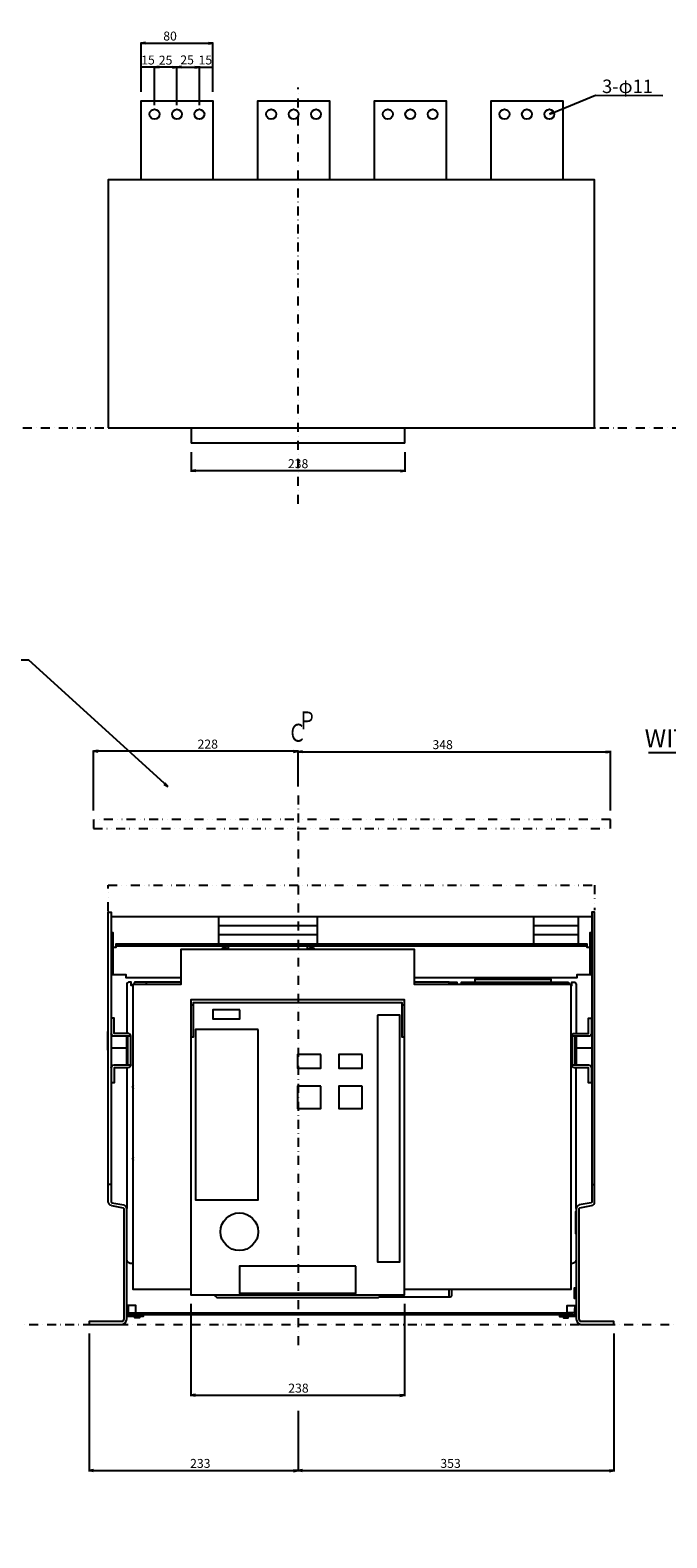
# Model space of a CAD drawing. Extents: x -1546 to 2621, y -265 to 1444.
# Drawn here: x -299 to 411, y -238 to 1444 of the extents above; entities that cross this region are included whole.
import ezdxf

# ---------------------------------------------------------------- set-up
doc = ezdxf.new("R2010")
doc.units = 0
doc.header["$LTSCALE"] = 20
doc.header["$MEASUREMENT"] = 0
for name, pattern in [('CONTINOUS', [0]), ('DASHDOT', [1, 0.5, -0.25, 0, -0.25]), ('DIVIDE', [1.25, 0.5, -0.25, 0, -0.25, 0, -0.25])]:
    doc.linetypes.add(name, pattern=pattern)
doc.layers.get('Defpoints').update_dxf_attribs({"color": 2, "linetype": 'DASHDOT'})
for name, color, linetype in [('10', 4, 'CONTINOUS'), ('16', 6, 'DASHDOT'), ('18', 5, 'DIVIDE'), ('19', 7, 'CONTINOUS'), ('27', 2, 'Continuous'), ('30', 9, 'Continuous'), ('34', 2, 'DIVIDE')]:
    doc.layers.add(name, color=color, linetype=linetype)
doc.styles.get("Standard").update_dxf_attribs({"font": 'simplex.shx', "bigfont": 'bigfont.shx'})
doc.styles.add('STANDARD1', font='MONOTXT.shx', dxfattribs={"width": 0.8, "bigfont": 'BIGFONT.shx'})
doc.dimstyles.new('Standard1', dxfattribs={"dimtxt": 10, "dimasz": 5, "dimexe": 1, "dimexo": 10, "dimgap": 3, "dimtad": 3, "dimdec": 1, "dimzin": 12, "dimdsep": 46, "dimtxsty": 'STANDARD1', "dimblk": 'OPEN', "dimcen": 0.09, "dimadec": 0, "dimazin": 3, "dimtfac": 1, "dimtdec": 1, "dimtix": 1, "dimtmove": 1, "dimatfit": 3, "dimldrblk": 'OPEN', "dimfxl": 1, "dimtolj": 1, "dimtzin": 0, "dimarcsym": 0})

# ---------------------------------------------------------------- blocks, each defined once
blk = doc.blocks.new('_Open')
at = {"layer": '30', "color": 0, "linetype": 'Continuous', "lineweight": -2}
for p, q in [((-1, 0.17), (0, 0)), ((-1, -0.17), (0, 0)), ((0, 0), (-1, 0))]:
    blk.add_line(p, q, dxfattribs=at)
blk = doc.blocks.new('*D22')
at = {"layer": '30', "color": 0, "lineweight": -2}
for p, q in [((-119.5, 23), (-119.5, -80)), ((118.5, 23), (118.5, -80)), ((-114.5, -79), (113.5, -79))]:
    blk.add_line(p, q, dxfattribs=at)
at = {"layer": 'Defpoints', "color": 0}
for p in [(-119.5, 33), (118.5, 33), (118.5, -79)]:
    blk.add_point(p, dxfattribs=at)
at = {"layer": '30', "color": 0, "lineweight": -2, "xscale": 5, "yscale": 5, "zscale": 5, "rotation": 180}
blk.add_blockref('_Open', (-119.5, -79), dxfattribs=at)
at = {"layer": '30', "color": 0, "lineweight": -2, "xscale": 5, "yscale": 5, "zscale": 5}
blk.add_blockref('_Open', (118.5, -79), dxfattribs=at)
at = {"layer": '30', "color": 0, "insert": (0.4, -71), "char_height": 10, "attachment_point": 5, "style": 'STANDARD1'}
blk.add_mtext('\\A1;238', dxfattribs=at)
blk = doc.blocks.new('*D25')
at = {"layer": '30', "color": 0, "lineweight": -2}
for p, q in [((-233, -10), (-233, -164)), ((0, -96.5), (0, -164)), ((-228, -163), (-5, -163))]:
    blk.add_line(p, q, dxfattribs=at)
at = {"layer": 'Defpoints', "color": 0}
for p in [(-233, 0), (0, -86.5), (0, -163)]:
    blk.add_point(p, dxfattribs=at)
at = {"layer": '30', "color": 0, "lineweight": -2, "xscale": 5, "yscale": 5, "zscale": 5, "rotation": 180}
blk.add_blockref('_Open', (-233, -163), dxfattribs=at)
at = {"layer": '30', "color": 0, "lineweight": -2, "xscale": 5, "yscale": 5, "zscale": 5}
blk.add_blockref('_Open', (0, -163), dxfattribs=at)
at = {"layer": '30', "color": 0, "insert": (-109, -155), "char_height": 10, "attachment_point": 5, "style": 'STANDARD1'}
blk.add_mtext('\\A1;233', dxfattribs=at)
blk = doc.blocks.new('*D27')
at = {"layer": '30', "color": 0, "lineweight": -2}
for p, q in [((352, -10), (352, -164)), ((0, -96.5), (0, -164)), ((5, -163), (347, -163))]:
    blk.add_line(p, q, dxfattribs=at)
at = {"layer": 'Defpoints', "color": 0}
for p in [(352, 0), (0, -86.5), (352, -163)]:
    blk.add_point(p, dxfattribs=at)
at = {"layer": '30', "color": 0, "lineweight": -2, "xscale": 5, "yscale": 5, "zscale": 5, "rotation": 180}
blk.add_blockref('_Open', (0, -163), dxfattribs=at)
at = {"layer": '30', "color": 0, "lineweight": -2, "xscale": 5, "yscale": 5, "zscale": 5}
blk.add_blockref('_Open', (352, -163), dxfattribs=at)
at = {"layer": '30', "color": 0, "insert": (169.9, -155), "char_height": 10, "attachment_point": 5, "style": 'STANDARD1'}
blk.add_mtext('\\A1;353', dxfattribs=at)
blk = doc.blocks.new('*D31')
at = {"layer": '30', "color": 0, "lineweight": -2}
for p, q in [((-228, 573.2), (-228, 640.4)), ((-5, 639.4), (-223, 639.4)), ((0, 610), (0, 640.4))]:
    blk.add_line(p, q, dxfattribs=at)
at = {"layer": 'Defpoints', "color": 0}
for p in [(-228, 639.4), (0, 600), (-228, 563.2)]:
    blk.add_point(p, dxfattribs=at)
at = {"layer": '30', "color": 0, "lineweight": -2, "xscale": 5, "yscale": 5, "zscale": 5, "rotation": 180}
blk.add_blockref('_Open', (-228, 639.4), dxfattribs=at)
at = {"layer": '30', "color": 0, "lineweight": -2, "xscale": 5, "yscale": 5, "zscale": 5}
blk.add_blockref('_Open', (0, 639.4), dxfattribs=at)
at = {"layer": '30', "color": 0, "insert": (-100.7, 647.4), "char_height": 10, "attachment_point": 5, "style": 'STANDARD1'}
blk.add_mtext('\\A1;228', dxfattribs=at)
blk = doc.blocks.new('*D33')
at = {"layer": '30', "color": 0, "lineweight": -2}
for p, q in [((0, 600), (0, 639.8)), ((348, 573.2), (348, 639.8)), ((5, 638.8), (343, 638.8))]:
    blk.add_line(p, q, dxfattribs=at)
at = {"layer": 'Defpoints', "color": 0}
for p in [(348, 638.8), (0, 590), (348, 563.2)]:
    blk.add_point(p, dxfattribs=at)
at = {"layer": '30', "color": 0, "lineweight": -2, "xscale": 5, "yscale": 5, "zscale": 5, "rotation": 180}
blk.add_blockref('_Open', (0, 638.8), dxfattribs=at)
at = {"layer": '30', "color": 0, "lineweight": -2, "xscale": 5, "yscale": 5, "zscale": 5}
blk.add_blockref('_Open', (348, 638.8), dxfattribs=at)
at = {"layer": '30', "color": 0, "insert": (161.1, 646.8), "char_height": 10, "attachment_point": 5, "style": 'STANDARD1'}
blk.add_mtext('\\A1;348', dxfattribs=at)
blk = doc.blocks.new('*D41')
at = {"layer": '30', "color": 0, "lineweight": -2}
for p, q in [((-175, 1375), (-175, 1430.2)), ((-95, 1375), (-95, 1430.2)), ((-170, 1429.2), (-100, 1429.2))]:
    blk.add_line(p, q, dxfattribs=at)
at = {"layer": 'Defpoints', "color": 0}
for p in [(-95, 1429.2), (-175, 1365), (-95, 1365)]:
    blk.add_point(p, dxfattribs=at)
at = {"layer": '30', "color": 0, "lineweight": -2, "xscale": 5, "yscale": 5, "zscale": 5, "rotation": 180}
blk.add_blockref('_Open', (-175, 1429.2), dxfattribs=at)
at = {"layer": '30', "color": 0, "lineweight": -2, "xscale": 5, "yscale": 5, "zscale": 5}
blk.add_blockref('_Open', (-95, 1429.2), dxfattribs=at)
at = {"layer": '30', "color": 0, "insert": (-142.7, 1437.2), "char_height": 10, "attachment_point": 5, "style": 'STANDARD1'}
blk.add_mtext('\\A1;80', dxfattribs=at)
blk = doc.blocks.new('*D42')
at = {"layer": '30', "color": 0, "lineweight": -2}
for p, q in [((-160, 1360), (-160, 1403.5)), ((-140, 1402.5), (-155, 1402.5)), ((-135, 1360), (-135, 1403.5))]:
    blk.add_line(p, q, dxfattribs=at)
at = {"layer": 'Defpoints', "color": 0}
for p in [(-160, 1402.5), (-160, 1350), (-135, 1350)]:
    blk.add_point(p, dxfattribs=at)
at = {"layer": '30', "color": 0, "lineweight": -2, "xscale": 5, "yscale": 5, "zscale": 5, "rotation": 180}
blk.add_blockref('_Open', (-160, 1402.5), dxfattribs=at)
at = {"layer": '30', "color": 0, "lineweight": -2, "xscale": 5, "yscale": 5, "zscale": 5}
blk.add_blockref('_Open', (-135, 1402.5), dxfattribs=at)
at = {"layer": '30', "color": 0, "insert": (-147.7, 1410.3), "char_height": 10, "attachment_point": 5, "style": 'STANDARD1'}
blk.add_mtext('\\A1;25', dxfattribs=at)
blk = doc.blocks.new('*D43')
at = {"layer": '30', "color": 0, "lineweight": -2}
for p, q in [((-135, 1360), (-135, 1403.5)), ((-130, 1402.5), (-115, 1402.5)), ((-110, 1360), (-110, 1403.5))]:
    blk.add_line(p, q, dxfattribs=at)
at = {"layer": 'Defpoints', "color": 0}
for p in [(-110, 1402.5), (-135, 1350), (-110, 1350)]:
    blk.add_point(p, dxfattribs=at)
at = {"layer": '30', "color": 0, "lineweight": -2, "xscale": 5, "yscale": 5, "zscale": 5, "rotation": 180}
blk.add_blockref('_Open', (-135, 1402.5), dxfattribs=at)
at = {"layer": '30', "color": 0, "lineweight": -2, "xscale": 5, "yscale": 5, "zscale": 5}
blk.add_blockref('_Open', (-110, 1402.5), dxfattribs=at)
at = {"layer": '30', "color": 0, "insert": (-123.7, 1410.6), "char_height": 10, "attachment_point": 5, "style": 'STANDARD1'}
blk.add_mtext('\\A1;25', dxfattribs=at)
blk = doc.blocks.new('*D44')
at = {"layer": '30', "color": 0, "lineweight": -2}
for p, q in [((-110, 1360), (-110, 1403.5)), ((-110, 1402.5), (-95, 1402.5)), ((-95, 1375), (-95, 1403.5))]:
    blk.add_line(p, q, dxfattribs=at)
at = {"layer": 'Defpoints', "color": 0}
for p in [(-95, 1402.5), (-95, 1365), (-110, 1350)]:
    blk.add_point(p, dxfattribs=at)
at = {"layer": '30', "color": 0, "insert": (-103.4, 1410.5), "char_height": 10, "attachment_point": 5, "style": 'STANDARD1'}
blk.add_mtext('\\A1;15', dxfattribs=at)
blk = doc.blocks.new('*D45')
at = {"layer": '30', "color": 0, "lineweight": -2}
for p, q in [((-175, 1375), (-175, 1403.5)), ((-160, 1402.5), (-175, 1402.5)), ((-160, 1360), (-160, 1403.5))]:
    blk.add_line(p, q, dxfattribs=at)
at = {"layer": 'Defpoints', "color": 0}
for p in [(-175, 1402.5), (-175, 1365), (-160, 1350)]:
    blk.add_point(p, dxfattribs=at)
at = {"layer": '30', "color": 0, "insert": (-167.3, 1410.5), "char_height": 10, "attachment_point": 5, "style": 'STANDARD1'}
blk.add_mtext('\\A1;15', dxfattribs=at)
blk = doc.blocks.new('*D46')
at = {"layer": '30', "color": 0, "lineweight": -2}
for p, q in [((-119, 973), (-119, 951.2)), ((119, 973), (119, 951.2)), ((114, 952.2), (-114, 952.2))]:
    blk.add_line(p, q, dxfattribs=at)
at = {"layer": 'Defpoints', "color": 0}
for p in [(-119, 983), (119, 983), (-119, 952.2)]:
    blk.add_point(p, dxfattribs=at)
at = {"layer": '30', "color": 0, "lineweight": -2, "xscale": 5, "yscale": 5, "zscale": 5, "rotation": 180}
blk.add_blockref('_Open', (-119, 952.2), dxfattribs=at)
at = {"layer": '30', "color": 0, "lineweight": -2, "xscale": 5, "yscale": 5, "zscale": 5}
blk.add_blockref('_Open', (119, 952.2), dxfattribs=at)
at = {"layer": '30', "color": 0, "insert": (0, 960.2), "char_height": 10, "attachment_point": 5, "style": 'STANDARD1'}
blk.add_mtext('\\A1;238', dxfattribs=at)

msp = doc.modelspace()

# ---------------------------------------------------------------- linework, layer by layer
at = {"layer": '10'}
for p, q in [((-119, 1000), (-119, 983)), ((119, 983), (119, 1000)), ((119, 983), (-119, 983))]:
    msp.add_line(p, q, dxfattribs=at)
for points in [[(-211.5, 1000), (330.5, 1000), (330.5, 1277), (-211.5, 1277)], [(-65, 351), (-95, 351), (-95, 341), (-65, 341)], [(88.5, 345), (88.5, 70), (113.5, 70), (113.5, 345)], [(-44.5, 329), (-114.5, 329), (-114.5, 139), (-44.5, 139)], [(25.5, 301), (-0.5, 301), (-0.5, 286), (25.5, 286)], [(71.5, 301), (45.5, 301), (45.5, 286), (71.5, 286)], [(25.5, 266), (-0.5, 266), (-0.5, 241), (25.5, 241)], [(71.5, 266), (45.5, 266), (45.5, 241), (71.5, 241)], [(64.5, 65), (-65.5, 65), (-65.5, 35), (64.5, 35)]]:
    msp.add_lwpolyline(points, close=True, dxfattribs=at)
for points in [[(-208.1, 132.7, -0.3590488), (-211.5, 136.82), (-211.5, 156), (-211.5, 160.71), (-211.5, 161.41), (-211.5, 450), (-211.5, 460), (-208.3, 460), (-208.3, 450), (-208.3, 161.41), (-208.3, 160.71), (-208.3, 156), (-208.3, 136.82, 0.3590488), (-207.49, 135.84), (-194.4, 133.3)], [(327.1, 132.7, 0.3590488), (330.5, 136.82), (330.5, 156), (330.5, 160.71), (330.5, 161.41), (330.5, 450), (330.5, 460), (327.3, 460), (327.3, 450), (327.3, 161.41), (327.3, 160.71), (327.3, 156), (327.3, 136.82, -0.3590488), (326.49, 135.84), (313.4, 133.3)], [(-78.5, 418.5, 0.5144958), (-85.5, 418.5)], [(18.5, 418.5, 0.5144958), (11.5, 418.5)], [(-184, 378), (-186, 378), (-186, 382), (-188, 382, 0.4142136), (-191, 379), (-191, 324.7)], [(-130.5, 382), (-169.25, 382), (-181, 382, 0.4142136), (-183, 380), (-183, 379.5)], [(190.75, 379.5), (190.75, 382), (288.25, 382), (300, 382, -0.4142136), (302, 380), (302, 379.5)], [(304, 378), (305, 378), (305, 382), (307, 382, -0.4142136), (310, 379), (310, 324.7)], [(-186.5, 321.5, 0.4142136), (-189.7, 324.7), (-205.1, 324.7), (-205.1, 338.5), (-205.1, 341.5), (-208.3, 341.5)], [(305, 321.5, -0.4142136), (308.2, 324.7), (323.6, 324.7), (323.6, 338.5), (323.6, 341.5), (326.8, 341.5), (326.8, 338.5), (326.8, 324.7, -0.4142136), (323.6, 321.5), (308.2, 321.5), (305, 321.5), (305, 318.5), (305, 292.5), (305, 289.5), (308.2, 289.5), (323.6, 289.5, -0.4142136), (326.8, 286.3), (326.8, 272.5), (326.8, 269.5), (323.6, 269.5), (323.6, 272.5), (323.6, 286.3), (308.2, 286.3, -0.4142136), (305, 289.5)], [(-208.3, 286.3, -0.4142136), (-205.1, 289.5), (-189.7, 289.5), (-186.5, 289.5), (-186.5, 292.5), (-186.5, 318.5), (-186.5, 321.5), (-189.7, 321.5), (-205.1, 321.5, -0.4142136), (-208.3, 324.7)], [(-186.5, 289.5, -0.4142136), (-189.7, 286.3), (-205.1, 286.3), (-205.1, 272.5), (-205.1, 269.5), (-208.3, 269.5)], [(-191, 286.3), (-191, 129.18, 0.3590488), (-194.4, 133.3)], [(313.4, 133.3, 0.3590488), (310, 129.18), (310, 286.3)], [(-184, 267.06, 0.2425356), (-184, 262.94)], [(-184, 187.06, 0.2425356), (-184, 182.94)], [(-208.1, 132.7), (-195.01, 130.16, -0.3590488), (-194.2, 129.18), (-194.2, 6.2, -0.4142136), (-197.2, 3.2), (-223, 3.2), (-233, 3.2), (-233, 0), (-223, 0), (-197.2, 0, 0.4142136), (-191, 6.2), (-191, 129.18)], [(310, 129.18), (310, 6.2, 0.4142136), (316.2, 0), (342, 0), (352, 0), (352, 3.2), (342, 3.2), (316.2, 3.2, -0.4142136), (313.2, 6.2), (313.2, 129.18, -0.3590488), (314.01, 130.16), (327.1, 132.7)], [(-184, 68), (-186, 68, -0.4142136), (-191, 73)], [(310, 73, -0.4142136), (305, 68), (304, 68)], [(90.61, 31), (168.25, 31), (169.5, 31, 0.4142136), (171.5, 33), (171.5, 39)]]:
    msp.add_lwpolyline(points, format="xyb", dxfattribs=at)
for points in [[(-208.3, 455), (327.3, 455)], [(-88.75, 455), (-88.75, 424.5)], [(21.25, 455), (21.25, 424.5)], [(262.3, 455), (262.3, 424.5)], [(312.3, 455), (312.3, 424.5)], [(-88.75, 445), (21.25, 445)], [(262.3, 445), (312.3, 445)], [(-206, 434), (-206, 437), (-208.3, 437)], [(-130.5, 386.5), (-191.8, 386.5), (-191.8, 389.8), (-191.8, 390), (-204, 390), (-206, 390), (-206, 393), (-206, 434), (-208.3, 434)], [(-206, 421), (-204, 421), (-202.8, 421), (-202.8, 421.2), (-202.8, 422.2), (321.8, 422.2), (321.8, 421.2), (321.8, 421), (323, 421), (325, 421)], [(-202.8, 422.2), (-202.8, 424.5), (321.8, 424.5), (321.8, 422.2)], [(-88.75, 435), (21.25, 435)], [(-77.5, 418.5), (-77.5, 421.2), (-77.5, 422.2)], [(10, 422.2), (10, 421.2), (10, 418.5)], [(327.3, 437), (325, 437), (325, 434), (325, 393), (325, 390), (323, 390), (310.8, 390), (310.8, 389.8), (310.8, 386.5), (129.5, 386.5)], [(262.3, 435), (312.3, 435)], [(327.3, 434), (325, 434)], [(-119.5, 39), (-184, 39), (-184, 379.5), (-130.5, 379.5), (-130.5, 418.5), (129.5, 418.5), (129.5, 379.5), (304, 379.5), (304, 39), (118.5, 39)], [(-206, 393), (-208.3, 393)], [(-206, 390), (-208.3, 390)], [(325, 393), (327.3, 393)], [(327.3, 390), (325, 390)], [(-169.25, 382), (-169.25, 379.5)], [(168.25, 379.5), (168.25, 382), (129.5, 382)], [(168.25, 382), (177, 382), (177, 379.5)], [(182, 379.5), (182, 382), (190.75, 382)], [(197.5, 382), (197.5, 385), (281.5, 385), (281.5, 382)], [(288.25, 379.5), (288.25, 382)], [(118.5, 356), (118.5, 362), (-119.5, 362), (-119.5, 356)], [(-119.5, 321), (-116.5, 321), (-116.5, 356), (-119.5, 356), (-119.5, 321), (-119.5, 33), (118.5, 33), (118.5, 321), (118.5, 356), (115.5, 356), (115.5, 321), (118.5, 321)], [(-116.5, 356), (-116.5, 359), (115.5, 359), (115.5, 356)], [(-211.5, 326.5), (-212.6, 326.5), (-212.6, 306.5), (-211.5, 306.5)], [(-208.29, 324.52), (-208.3, 324.52)], [(-191, 289.5), (-191, 321.5)], [(-189.7, 289.5), (-189.7, 292.5), (-189.7, 318.5), (-189.7, 321.5)], [(308.2, 321.5), (308.2, 318.5), (308.2, 292.5), (308.2, 289.5)], [(310, 321.5), (310, 289.5)], [(327.3, 324.52), (326.79, 324.52)], [(-208.3, 308.52), (-191, 308.52)], [(310, 308.52), (327.3, 308.52)], [(-208.3, 156), (-211.5, 156)], [(327.3, 156), (330.5, 156)], [(-191, 101), (-190.7, 101), (-190.7, 102), (-190.7, 125), (-190.7, 126), (-191, 126)], [(310, 101), (309.7, 101), (309.7, 102), (309.7, 125), (309.7, 126), (310, 126)], [(168.25, 31), (168.25, 39)], [(310, 29), (308, 29), (308, 35), (308, 41), (310, 41)], [(-189.4, 13.1), (-181, 13.1), (-181, 21), (-189.4, 21), (-191, 21)], [(-172.5, 10.6), (-172.5, 9), (-175.5, 9), (-191, 9), (-191, 18), (-189.4, 18), (-189.4, 10.6), (-175.5, 10.6), (-175.5, 9)], [(-189.4, 21), (-189.4, 18)], [(-93.83, 33), (-90.5, 30), (89.5, 30), (92.83, 33)], [(291.5, 10.6), (291.5, 9), (294.5, 9), (294.5, 10.6), (308.4, 10.6), (308.4, 18), (310, 18), (310, 9), (294.5, 9)], [(308.4, 13.1), (300, 13.1), (300, 21), (308.4, 21), (310, 21)], [(308.4, 21), (308.4, 18)], [(305.5, 10.6), (305.5, 12.6), (302.5, 12.6), (-183.5, 12.6), (-186.5, 12.6), (-186.5, 10.6)], [(302.5, 12.6), (302.5, 10.6), (-183.5, 10.6), (-183.5, 12.6)], [(-176.9, 9), (-176.9, 7.5), (-182.1, 7.5), (-182.1, 9)], [(295.9, 9), (295.9, 7.5), (301.1, 7.5), (301.1, 9)]]:
    msp.add_lwpolyline(points, dxfattribs=at)
at = {"layer": '10', "flags": 128}
for points in [[(-167.24, 422.2), (-167.31, 422.15), (-167.35, 422), (-167.35, 421.86)], [(-162.25, 421.86), (-162.26, 422.07), (-162.31, 422.18), (-162.36, 422.2)], [(231.86, 422.2), (231.79, 422.15), (231.75, 422), (231.75, 421.86)], [(236.85, 421.86), (236.84, 422.07), (236.79, 422.18), (236.74, 422.2)], [(251.86, 422.2), (251.79, 422.15), (251.75, 422), (251.75, 421.86)], [(256.85, 421.86), (256.84, 422.07), (256.79, 422.18), (256.74, 422.2)], [(271.86, 422.2), (271.79, 422.15), (271.75, 422), (271.75, 421.86)], [(276.85, 421.86), (276.84, 422.07), (276.79, 422.18), (276.74, 422.2)]]:
    msp.add_lwpolyline(points, dxfattribs=at)
at = {"layer": '10'}
msp.add_circle((-65.5, 103.5), 21, dxfattribs=at)
at = {"layer": '16'}
msp.add_line((0, 590.04), (0, -30.15), dxfattribs=at)
msp.add_lwpolyline([(0, 915.49), (0, 1379.69)], dxfattribs=at)
msp.add_lwpolyline([(0, 915.49), (0, 1379.69)], dxfattribs=at)
at = {"layer": '18'}
msp.add_lwpolyline([(348, 553.2), (348, 563.2), (-228, 563.2), (-228, 553.2)], close=True, dxfattribs=at)
at = {"layer": '27', "flags": 128}
for points in [[(-175, 1277), (-175, 1365), (-95, 1365), (-95, 1277)], [(-45, 1277), (-45, 1365), (35, 1365), (35, 1277)], [(85, 1277), (85, 1365), (165, 1365), (165, 1277)], [(215, 1277), (215, 1365), (295, 1365), (295, 1277)]]:
    msp.add_lwpolyline(points, dxfattribs=at)
at = {"layer": '27'}
for centre in [(-160, 1350), (-135, 1350), (-110, 1350), (-30, 1350), (-5, 1350), (20, 1350), (100, 1350), (125, 1350), (150, 1350), (230, 1350), (255, 1350), (280, 1350)]:
    msp.add_circle(centre, 5.5, dxfattribs=at)
at = {"layer": '34'}
msp.add_lwpolyline([(-211.5, 461.2), (-211.5, 490), (330.5, 490), (330.5, 462.06)], dxfattribs=at)
at = {"layer": 'Defpoints'}
for p, q in [((-1533, 1000), (1000, 1000)), ((-1546, 0), (2621.04, 0))]:
    msp.add_line(p, q, dxfattribs=at)

# ---------------------------------------------------------------- texts
at = {"layer": '19', "width": 0.75}
for s, p in [('Ｐ', (0.04, 663.82)), ('Ｃ', (-11.37, 650.06))]:
    msp.add_text(s, height=20, dxfattribs=at).set_placement(p)
at = {"layer": '19', "attachment_point": 1}
for s, insert, char_height in [('3-φ11', (338.78, 1388.63), 15), ('WITH PUSHBUTTON', (386.23, 663.94), 20), (' \\A1;', (193.05, -238.02), 10)]:
    msp.add_mtext(s, dxfattribs=dict(at, insert=insert, char_height=char_height))

# ---------------------------------------------------------------- dimensions: what is measured, and where the dimension line sits
at = {"layer": '30'}
for base, p1, p2, picture, middle in [((-95, 1429.23), (-175, 1365), (-95, 1365), '*D41', (-142.7, 1429.23)), ((-175, 1402.47), (-160, 1350), (-175, 1365), '*D45', (-167.29, 1402.47)), ((-160, 1402.47), (-135, 1350), (-160, 1350), '*D42', (-147.67, 1402.29)), ((-95, 1402.47), (-110, 1350), (-95, 1365), '*D44', (-103.37, 1402.47))]:
    dim = msp.add_linear_dim(base=base, p1=p1, p2=p2, angle=180, dimstyle='Standard1', dxfattribs=at)
    dim.commit()
    dim.dimension.update_dxf_attribs({"geometry": picture, "text_midpoint": middle, "dimtype": 160})
for base, p1, p2, picture, middle in [((-110, 1402.47), (-135, 1350), (-110, 1350), '*D43', (-123.73, 1402.56)), ((-228, 639.35), (0, 600.04), (-228, 563.2), '*D31', (-100.68, 639.35)), ((348, 638.76), (0, 590.04), (348, 563.2), '*D33', (161.05, 638.76)), ((118.5, -78.95), (-119.5, 33), (118.5, 33), '*D22', (0.42, -78.95)), ((0, -162.98), (-233, 0), (0, -86.54), '*D25', (-109.01, -162.98))]:
    dim = msp.add_linear_dim(base=base, p1=p1, p2=p2, dimstyle='Standard1', dxfattribs=at)
    dim.commit()
    dim.dimension.update_dxf_attribs({"geometry": picture, "text_midpoint": middle, "dimtype": 160})
dim = msp.add_linear_dim(base=(-119, 952.18), p1=(119, 983), p2=(-119, 983), dimstyle='Standard1', dxfattribs=at)
dim.commit()
dim.dimension.update_dxf_attribs({"geometry": '*D46', "text_midpoint": (0, 960.18)})
dim = msp.add_linear_dim(base=(352, -162.98), p1=(0, -86.54), p2=(352, 0), text='353', dimstyle='Standard1', dxfattribs=at)
dim.commit()
dim.dimension.update_dxf_attribs({"geometry": '*D27', "text_midpoint": (169.93, -162.98), "dimtype": 160})

# ---------------------------------------------------------------- leaders
at = {"layer": '19'}
for points in [[(-145.28, 600.04), (-300.14, 740.91), (-523.43, 740.91)], [(841, 257), (677.3, 637.61), (390.36, 637.81)]]:
    msp.add_leader(points, dimstyle='Standard1', dxfattribs=at)
at = {"layer": '30'}
msp.add_leader([(280, 1350), (331.31, 1371.41), (406.45, 1370.85)], dimstyle='Standard1', dxfattribs=at)

doc.saveas('drawing.dxf')
